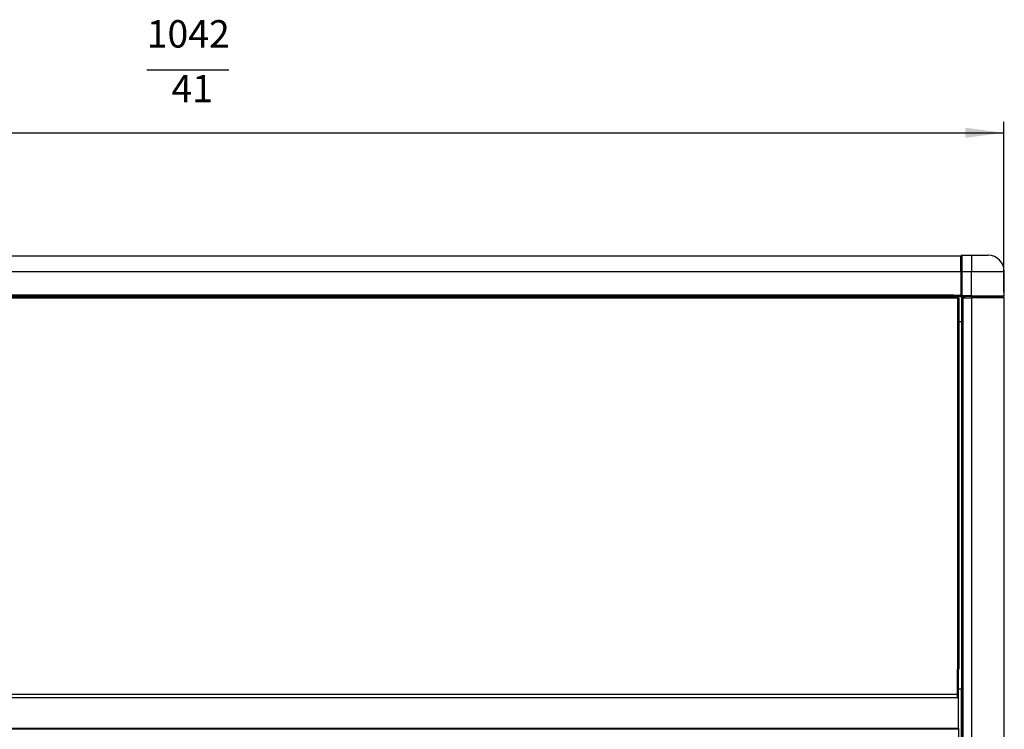
# Model space of a CAD drawing. Units: millimetres. Extents: x 25 to 555, y 551 to 837.
# Drawn here: x 465 to 555, y 772 to 837 of the extents above; entities that cross this region are included whole.
import ezdxf

# ---------------------------------------------------------------- set-up
doc = ezdxf.new("R2010")
doc.units = ezdxf.units.MM
doc.layers.add('1', color=7, linetype='Continuous')
doc.styles.add('CONVERTER_11', font='txt.shx', dxfattribs={"width": 0.9})
doc.dimstyles.new('ME10_DIM_14', dxfattribs={"dimtxt": 17.5, "dimasz": 24.5, "dimexe": 7, "dimexo": 3.5, "dimgap": 14, "dimtad": 1, "dimdec": 0, "dimdsep": 46, "dimtxsty": 'CONVERTER_11', "dimsah": 1, "dimcen": 0.09, "dimclrd": 2, "dimclre": 2, "dimclrt": 1, "dimadec": 0, "dimazin": 0, "dimtfac": 1, "dimtdec": 4, "dimtix": 1, "dimtmove": 0, "dimatfit": 3, "dimfxl": 1, "dimtolj": 1, "dimtzin": 0, "dimarcsym": 0})

# ---------------------------------------------------------------- blocks, each defined once
blk = doc.blocks.new('722380_00__23', base_point=(3855.78, 4812.75))
at = {"color": 7, "linetype": 'Continuous'}
for p, q in [((3854.98, 5403.07), (3854.98, 5441.07)), ((2871.08, 5402.97), (3854.98, 5402.97)), ((3854.98, 5403.07), (3854.98, 5402.97)), ((3854.98, 5402.97), (3854.98, 5393.97))]:
    blk.add_line(p, q, dxfattribs=at)
at = {"color": 4, "linetype": 'Continuous'}
blk.add_line((3854.98, 5403.07), (2871.08, 5403.07), dxfattribs=at)
blk = doc.blocks.new('722381_00__24', base_point=(3883.98, 4813.16))
at = {"color": 7, "linetype": 'Continuous'}
for p, q in [((3857.78, 5678.36), (3856.98, 5678.36)), ((3856.98, 5678.36), (3856.98, 5428.16)), ((3857.78, 5678.36), (3863.28, 5678.36)), ((3883.28, 5678.36), (3863.28, 5678.36)), ((3878.5, 5678.36), (3878.75, 5678.77)), ((3879.35, 5678.41), (3879.32, 5678.36)), ((3879.43, 5679.16), (3879.48, 5679.16)), ((3883.18, 5678.46), (3879.43, 5678.46)), ((3879.48, 5679.16), (3880.48, 5679.16)), ((3880.48, 5679.16), (3881.47, 5679.16)), ((3881.47, 5679.16), (3882.68, 5679.16)), ((3882.68, 5679.16), (3883.18, 5679.16)), ((3883.98, 5678.36), (3883.28, 5678.36)), ((3883.98, 5678.36), (3883.98, 5100.51)), ((3856.88, 5428.16), (3854.98, 5428.16)), ((3856.98, 5428.16), (3856.88, 5428.16)), ((3856.98, 5428.16), (3856.98, 5100.51)), ((3856.98, 5100.51), (3856.98, 5100.31)), ((3857.78, 5100.51), (3856.98, 5100.51)), ((3863.28, 5100.51), (3857.78, 5100.51)), ((3883.98, 5100.51), (3863.28, 5100.51)), ((3883.98, 5100.51), (3883.98, 5100.31)), ((3856.18, 5053.61), (3856.18, 5064.01)), ((3856.4, 5064.01), (3856.18, 5064.01)), ((3856.18, 5053.61), (3856.4, 5053.61)), ((3856.98, 5017.11), (3856.98, 5017.31)), ((3857.78, 5017.11), (3856.98, 5017.11)), ((3856.98, 5017.11), (3856.98, 4831.16)), ((3863.28, 5017.11), (3857.78, 5017.11)), ((3883.98, 5017.11), (3863.28, 5017.11)), ((3883.98, 5017.31), (3883.98, 5017.11)), ((3883.98, 5017.11), (3883.98, 4813.96)), ((3854.98, 4831.16), (3856.88, 4831.16)), ((3857.78, 4829.66), (3854.98, 4829.66)), ((3856.98, 4831.16), (3856.88, 4831.16)), ((3856.98, 4831.16), (3857.78, 4831.16)), ((3857.78, 4831.16), (3857.78, 4829.66)), ((3854.98, 4813.96), (3863.28, 4813.96)), ((3863.28, 4813.96), (3883.28, 4813.96)), ((3873.98, 4813.16), (3873.98, 4813.86)), ((3873.98, 4813.86), (3883.18, 4813.86)), ((3883.18, 4813.16), (3873.98, 4813.16)), ((3883.98, 4813.96), (3883.28, 4813.96))]:
    blk.add_line(p, q, dxfattribs=at)
at = {"color": 4, "linetype": 'Continuous'}
for p, q in [((3857.78, 5678.36), (3857.78, 5100.51)), ((3863.28, 5678.36), (3863.28, 5100.51)), ((3856.88, 5100.31), (3856.88, 5428.16)), ((3856.88, 4831.16), (3856.88, 5017.31)), ((3857.78, 5017.11), (3857.78, 4831.16)), ((3863.28, 5017.11), (3863.28, 4830.75)), ((3863.28, 4830.75), (3863.28, 4829.55)), ((3863.28, 4829.55), (3863.28, 4829.15)), ((3863.28, 4829.15), (3863.28, 4816.35)), ((3863.28, 4816.35), (3863.28, 4814.75)), ((3863.28, 4814.75), (3863.28, 4813.96))]:
    blk.add_line(p, q, dxfattribs=at)
at = {"color": 7, "linetype": 'Continuous'}
for centre, radius, start, end in [((3879.43, 5678.36), 0.8, 90, 149.03624), ((3879.43, 5678.36), 0.1, 90, 149.03624), ((3883.18, 5678.36), 0.1, 0, 90), ((3883.18, 5678.36), 0.8, 0, 82.87498), ((3883.18, 4813.96), 0.8, 270, 0), ((3883.18, 4813.96), 0.1, 270, 0)]:
    blk.add_arc(centre, radius, start, end, dxfattribs=at)
blk = doc.blocks.new('660884_02_1_1_1__26', base_point=(3884.28, 5679.15))
at = {"color": 7, "linetype": 'Continuous'}
for p, q in [((3856.48, 5704.46), (3856.68, 5704.46)), ((3856.68, 5704.96), (3856.68, 5704.46)), ((3856.68, 5704.46), (3856.68, 5703.4)), ((3856.68, 5703.4), (3856.68, 5695.16)), ((3857.18, 5705.46), (3863.28, 5705.46)), ((3863.28, 5705.46), (3873.98, 5705.46)), ((3856.68, 5695.16), (3856.68, 5691.64)), ((3856.68, 5691.64), (3856.68, 5687.7)), ((3884.28, 5679.66), (3884.28, 5695.16)), ((3856.68, 5687.7), (3856.68, 5679.66)), ((3851.98, 5679.16), (3847.18, 5679.16)), ((3851.98, 5679.16), (3856.38, 5679.16)), ((3856.38, 5679.16), (3857.18, 5679.16)), ((3857.18, 5679.16), (3859.38, 5679.16)), ((3863.28, 5679.16), (3859.38, 5679.16)), ((3864.38, 5679.16), (3863.28, 5679.16)), ((3864.73, 5679.16), (3864.38, 5679.16)), ((3869.23, 5679.16), (3864.73, 5679.16)), ((3872.48, 5679.16), (3869.23, 5679.16)), ((3872.48, 5679.16), (3874.48, 5679.16)), ((3877.48, 5679.16), (3874.48, 5679.16)), ((3877.48, 5679.16), (3879.43, 5679.16)), ((3879.43, 5679.16), (3879.48, 5679.16)), ((3879.48, 5679.16), (3880.48, 5679.16)), ((3880.48, 5679.16), (3881.47, 5679.16)), ((3881.47, 5679.16), (3882.68, 5679.16)), ((3882.68, 5679.16), (3883.18, 5679.16)), ((3883.18, 5679.16), (3883.28, 5679.15)), ((3883.78, 5679.16), (3883.28, 5679.15))]:
    blk.add_line(p, q, dxfattribs=at)
at = {"color": 4, "linetype": 'Continuous'}
for p, q in [((3856.68, 5703.4), (3856.48, 5703.4)), ((3857.18, 5705.46), (3857.18, 5695.16)), ((3863.28, 5705.46), (3863.28, 5695.16)), ((3856.68, 5691.64), (3856.48, 5691.64)), ((3857.18, 5695.16), (3856.68, 5695.16)), ((3857.18, 5695.16), (3863.28, 5695.16)), ((3857.18, 5695.16), (3857.18, 5679.66)), ((3863.28, 5679.66), (3863.28, 5695.16)), ((3863.28, 5695.16), (3884.28, 5695.16)), ((3856.68, 5687.7), (3856.48, 5687.7)), ((3851.98, 5679.66), (3856.68, 5679.66)), ((3857.18, 5679.66), (3856.68, 5679.66)), ((3863.28, 5679.66), (3857.18, 5679.66)), ((3857.18, 5679.16), (3857.18, 5679.66)), ((3863.28, 5679.16), (3863.28, 5679.66)), ((3863.28, 5679.66), (3884.28, 5679.66))]:
    blk.add_line(p, q, dxfattribs=at)
at = {"color": 7, "linetype": 'Continuous'}
for centre, radius, start, end in [((3857.18, 5704.96), 0.5, 90, 180), ((3873.98, 5695.16), 10.3, 0, 90), ((3857.18, 5679.66), 0.5, 180, 270), ((3883.78, 5679.66), 0.5, 270, 0)]:
    blk.add_arc(centre, radius, start, end, dxfattribs=at)
blk = doc.blocks.new('722383_00__28', base_point=(3883.98, 5663.16))
at = {"color": 7, "linetype": 'Continuous'}
for p, q in [((2869.48, 5705.16), (3856.48, 5705.16)), ((3856.48, 5705.16), (3856.72, 5705.16)), ((3856.48, 5704.46), (3856.48, 5705.16)), ((3856.48, 5695.16), (3856.48, 5704.46)), ((3856.48, 5704.46), (3856.68, 5704.46)), ((3856.48, 5695.16), (3856.48, 5679.96)), ((3847.18, 5679.16), (2878.78, 5679.16)), ((3851.98, 5679.16), (3847.18, 5679.16)), ((3851.98, 5679.96), (3856.48, 5679.96)), ((3851.98, 5679.16), (3851.98, 5679.96)), ((3856.38, 5679.16), (3857.18, 5679.16)), ((3857.18, 5679.16), (3859.38, 5679.16)), ((3863.28, 5679.16), (3859.38, 5679.16)), ((3864.38, 5679.16), (3863.28, 5679.16)), ((3864.73, 5679.16), (3864.38, 5679.16)), ((3869.23, 5679.16), (3864.73, 5679.16)), ((3872.48, 5679.16), (3869.23, 5679.16)), ((3872.48, 5679.16), (3874.48, 5679.16)), ((3877.48, 5679.16), (3874.48, 5679.16)), ((3877.48, 5679.16), (3879.43, 5679.16)), ((3879.43, 5679.16), (3879.48, 5679.16)), ((3879.48, 5679.16), (3880.48, 5679.16)), ((3880.48, 5679.16), (3881.47, 5679.16)), ((3881.47, 5679.16), (3882.68, 5679.16)), ((3882.68, 5679.16), (3883.18, 5679.16)), ((3883.18, 5678.46), (3883.18, 5678.36)), ((3883.78, 5679.16), (3883.28, 5679.15)), ((3883.98, 5679.16), (3883.78, 5679.16)), ((3883.98, 5679.16), (3883.98, 5679.2)), ((3855.28, 5663.16), (3856.98, 5663.16))]:
    blk.add_line(p, q, dxfattribs=at)
at = {"color": 4, "linetype": 'Continuous'}
for p, q in [((2869.48, 5695.16), (3856.48, 5695.16)), ((3851.98, 5679.96), (2873.98, 5679.96))]:
    blk.add_line(p, q, dxfattribs=at)
blk = doc.blocks.new('721570_00__29', base_point=(3855.28, 5422.77))
at = {"color": 7, "linetype": 'Continuous'}
for p, q in [((3854.48, 5678.77), (2871.58, 5678.77)), ((3854.48, 5677.97), (3854.48, 5678.77)), ((3855.28, 5677.97), (3854.48, 5677.97)), ((3855.28, 5677.97), (3855.28, 5441.07)), ((3855.28, 5441.07), (3854.48, 5441.07)), ((3854.48, 5424.72), (3854.48, 5441.07)), ((3854.48, 5422.77), (2871.58, 5422.77)), ((3854.48, 5422.77), (3854.48, 5424.72))]:
    blk.add_line(p, q, dxfattribs=at)
at = {"color": 4, "linetype": 'Continuous'}
for p, q in [((3854.48, 5677.97), (2871.58, 5677.97)), ((3854.48, 5677.97), (3854.48, 5441.07)), ((3854.48, 5424.72), (2871.58, 5424.72))]:
    blk.add_line(p, q, dxfattribs=at)
blk = doc.blocks.new('060680_00__30', base_point=(3884.31, 4721.35))
for name, p in [('722383_00__28', (3883.98, 5663.16)), ('660884_02_1_1_1__26', (3884.28, 5679.15)), ('721570_00__29', (3855.28, 5422.77)), ('722381_00__24', (3883.98, 4813.16)), ('722380_00__23', (3855.78, 4812.75))]:
    blk.add_blockref(name, p)
blk = doc.blocks.new('*D52')
at = {"layer": '1', "color": 2, "linetype": 'Continuous', "transparency": 16777216}
for p, q in [((3336.78, 5823.99), (3389.28, 5823.99)), ((2842.08, 5681.86), (2842.08, 5790.74)), ((3883.98, 5681.86), (3883.98, 5790.74)), ((2842.08, 5783.74), (3883.98, 5783.74))]:
    blk.add_line(p, q, dxfattribs=at)
at = {"layer": '1', "color": 2, "transparency": 16777216}
for points in [[(2866.58, 5786.96), (2866.58, 5780.51), (2842.08, 5783.74)], [(3859.48, 5780.51), (3859.48, 5786.96), (3883.98, 5783.74)]]:
    blk.add_solid(points, dxfattribs=at)
at = {"layer": '1', "color": 1, "transparency": 16777216, "char_height": 17.5, "attachment_point": 7, "rotation": 0.00014, "line_spacing_factor": 0.60024, "style": 'CONVERTER_11'}
for s, insert in [('1042', (3336.78, 5832.74)), ('41', (3352.53, 5797.74))]:
    blk.add_mtext(s, dxfattribs=dict(at, insert=insert))
blk = doc.blocks.new('a_sinistra1', base_point=(3362.99, 5257))
blk.add_blockref('060680_00__30', (3884.31, 4721.35))
at = {"layer": '1'}
dim = blk.add_linear_dim(base=(2842.08, 5783.74), p1=(3883.98, 5678.36), p2=(2842.08, 5678.36), dimstyle='ME10_DIM_14', dxfattribs=at)
dim.commit()
dim.dimension.update_dxf_attribs({"geometry": '*D52', "text_midpoint": (3363.03, 5823.99), "text_rotation": 0.00014})

msp = doc.modelspace()

# ---------------------------------------------------------------- block references
at = {"xscale": 0.1428571428571429, "yscale": 0.1428571428571429, "zscale": 0.1428571428571429}
msp.add_blockref('a_sinistra1', (480.428, 751), dxfattribs=at)

doc.saveas('drawing.dxf')
